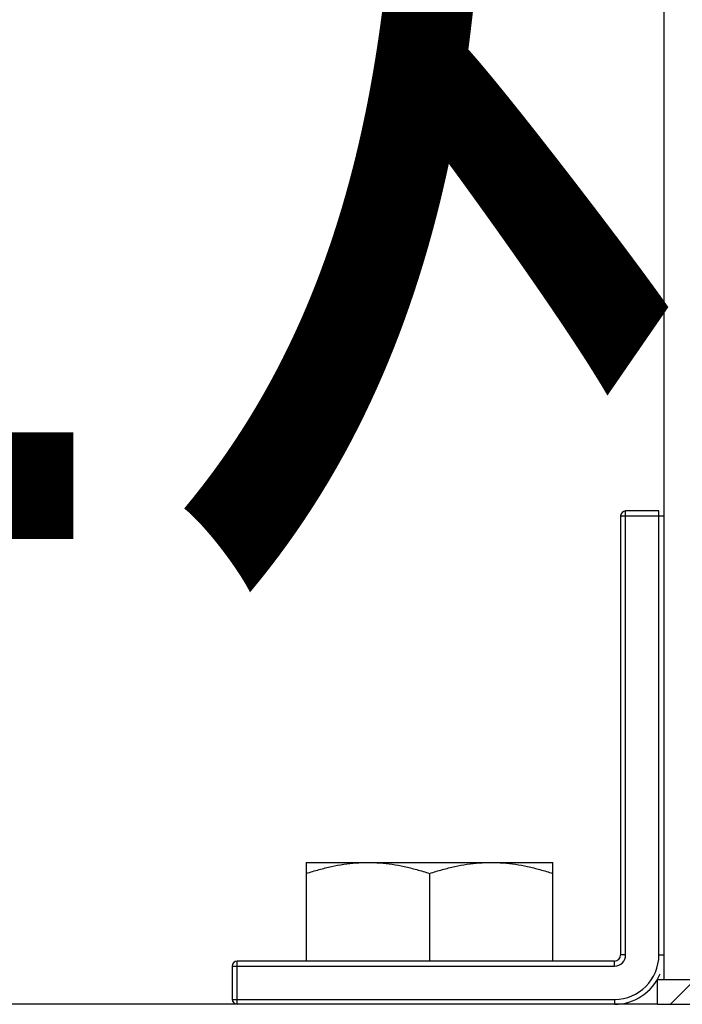
# Model space of a CAD drawing. Extents: x 452392 to 694596, y -73268 to 97608.
# Drawn here: x 576625 to 576951, y 65161 to 65646 of the extents above; entities that cross this region are included whole.
import ezdxf

# ---------------------------------------------------------------- set-up
doc = ezdxf.new("R2010")
doc.units = 0
doc.header["$LTSCALE"] = 1000
doc.header["$MEASUREMENT"] = 0
for name, color, linetype in [('02___PRT_ALL_AXES', 7, 'Continuous'), ('TEL_TEXT', 7, 'Continuous'), ('图框', 126, 'Continuous')]:
    doc.layers.add(name, color=color, linetype=linetype)
doc.styles.add('_TEL_DIM', font='SIMPLEX', dxfattribs={"width": 0.8, "height": 3.5, "bigfont": 'HZTXT'})

msp = doc.modelspace()

# ---------------------------------------------------------------- hatches: boundary and pattern name
at = {"layer": '图框'}
h = msp.add_hatch(dxfattribs=at)
h.set_pattern_fill('ANSI31', color=0, scale=269.704497, style=0)
h.set_pattern_definition([(45, (-1066626.486, -4181838.692), (-23.83873482, 23.83873482), [])])
h.paths.add_polyline_path([(576938.89, 65173.39), (576941.92, 65173.39), (578762.43, 65173.39), (578765.46, 65173.39), (578765.46, 65161.25), (576938.89, 65161.25)])

# ---------------------------------------------------------------- linework, layer by layer
at = {"color": 0, "linetype": 'Continuous'}
for p, q in [((576941.92, 65658.86), (576941.92, 65173.39)), ((576920.68, 65401.56), (576920.68, 65185.53)), ((576920.68, 65401.56), (576941.92, 65401.56)), ((576923.11, 65185.53), (576923.11, 65403.99)), ((576939.49, 65403.99), (576923.11, 65403.99)), ((576939.49, 65185.53), (576939.49, 65403.99)), ((576731.96, 65161.25), (576731.96, 65182.49)), ((576917.65, 65182.49), (576731.96, 65182.49)), ((576917.65, 65180.06), (576917.65, 65182.49)), ((576923.11, 65185.53), (576920.68, 65185.53)), ((576939.49, 65185.53), (576941.92, 65185.53)), ((576729.53, 65180.06), (576729.53, 65163.68)), ((576729.53, 65180.06), (576917.65, 65180.06)), ((576938.89, 65161.25), (576938.89, 65173.39)), ((576938.89, 65173.39), (576941.92, 65173.39)), ((576941.92, 65173.39), (578762.43, 65173.39)), ((576729.53, 65163.68), (576917.65, 65163.68)), ((576917.65, 65163.68), (576917.65, 65161.25)), ((576938.89, 65161.25), (576592.99, 65161.25)), ((576938.89, 65161.25), (578765.46, 65161.25))]:
    msp.add_line(p, q, dxfattribs=at)
for centre, radius, start, end in [((576923.11, 65401.56), 2.43, 90, 180), ((576731.96, 65180.06), 2.43, 90, 180), ((576917.65, 65185.53), 21.85, 270, 0), ((576917.65, 65185.53), 5.46, 270, 0), ((576917.65, 65185.53), 3.03, 270, 0), ((576917.65, 65185.53), 24.27, 270, 337.5), ((576731.96, 65163.68), 2.43, 180, 270)]:
    msp.add_arc(centre, radius, start, end, dxfattribs=at)
at = {"layer": '02___PRT_ALL_AXES', "color": 0, "linetype": 'Continuous'}
for p, q in [((576765.94, 65231.04), (576765.94, 65182.49)), ((576765.94, 65231.04), (576887.31, 65231.04)), ((576887.31, 65182.49), (576887.31, 65231.04)), ((576826.62, 65225.62), (576826.62, 65182.49))]:
    msp.add_line(p, q, dxfattribs=at)
for points, start_tangent, end_tangent in [([(576765.94, 65225.62), (576772.27, 65227.55), (576778.37, 65229.06), (576784.36, 65230.15), (576790.32, 65230.81), (576796.28, 65231.04)], (0.948683, 0.316228), (1, 0)), ([(576796.28, 65231.04), (576802.24, 65230.81), (576808.2, 65230.15), (576814.19, 65229.06), (576820.29, 65227.55), (576826.62, 65225.62)], (1, -0.000001), (0.948683, -0.316228)), ([(576826.62, 65225.62), (576832.95, 65227.55), (576839.05, 65229.06), (576845.05, 65230.15), (576851.01, 65230.81), (576856.96, 65231.04)], (0.948683, 0.316228), (1, 0)), ([(576856.96, 65231.04), (576862.92, 65230.81), (576868.88, 65230.15), (576874.87, 65229.06), (576880.98, 65227.55), (576887.31, 65225.62)], (1, -0.000001), (0.948683, -0.316228))]:
    msp.add_spline(points, degree=3, dxfattribs=dict(at, start_tangent=start_tangent, end_tangent=end_tangent))

# ---------------------------------------------------------------- texts
at = {"layer": 'TEL_TEXT', "style": '_TEL_DIM', "width": 0.8}
msp.add_text('灯具型号由甲方自定，开关、插座全部采用明装，安装容量及安装方式详见图例名称表。光源：有装修要求的场所视装修要求商定，一般场所为荧光灯、金属卤化物灯或其他节能型灯', height=550, dxfattribs=at).set_placement((529258.5, 65424))

doc.saveas('drawing.dxf')
